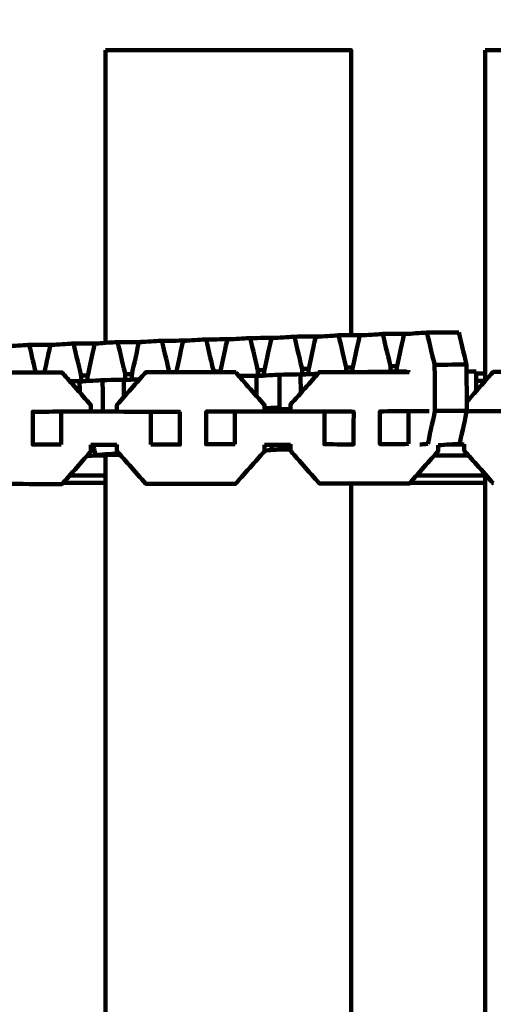
# Model space of a CAD drawing. Units: millimetres. Extents: x -6616 to 6587, y -3094 to 3104.
# Drawn here: x -1655 to -1568, y 424 to 604 of the extents above; entities that cross this region are included whole.
import ezdxf
from ezdxf.lldxf.tags import DXFTag

# ---------------------------------------------------------------- set-up
doc = ezdxf.new("R2010")
doc.units = ezdxf.units.MM
doc.header["$MEASUREMENT"] = 0
doc.layers.add('layer 1', color=7, linetype='Continuous')
tags = doc.linetypes.add('New Line1', pattern=[6, 3.9, -2.1]).pattern_tags.tags
tags[6:7] = [DXFTag(74, 4), DXFTag(75, 0), DXFTag(340, '0'), DXFTag(46, 1.0), DXFTag(50, 0.0), DXFTag(44, 0.0), DXFTag(45, 0.0)]
tags[4:5] = [DXFTag(74, 4), DXFTag(75, 0), DXFTag(340, '0'), DXFTag(46, 1.0), DXFTag(50, 0.0), DXFTag(44, 0.0), DXFTag(45, 0.0)]

msp = doc.modelspace()

# ---------------------------------------------------------------- linework, layer by layer
at = {"layer": 'layer 1', "color": 250, "linetype": 'New Line1', "lineweight": 100}
msp.add_open_spline([(-1138.3625, -1601.1408), (-1138.3625, -1601.1408), (-273.3456, -1601.1408), (-273.3456, -1601.1408), (-273.3456, -1601.1408), (-96.6664, -1957.3757), (217.387, -2233.4029), (599.5513, -2359.9007), (599.5513, -2359.9007), (681.0795, -2386.8868), (2261.7414, -2671.1321), (2310.8155, -2671.1321), (2310.8155, -2671.1321), (2745.0848, -2671.1321), (3133.0362, -2671.1321), (3567.3055, -2671.1321), (3567.3055, -2671.1321), (3726.4244, -2671.1321), (3879.7511, -2646.3516), (4023.6416, -2600.4411), (4023.6416, -2600.4411), (4501.9535, -2447.8308), (5293.3658, -2190.2126), (5724.7241, -1987.1128), (5724.7241, -1987.1128), (6234.0014, -1747.3265), (6586.5122, -1229.4625), (6586.5122, -629.2654), (6586.5122, -629.2654), (6586.5122, -283.2975), (6586.5122, 39.3284), (6586.5122, 385.2963), (6586.5122, 385.2963), (6586.5122, 701.2641), (6488.8166, 994.4122), (6321.9851, 1236.184), (6321.9851, 1236.184), (6301.4205, 1265.9861), (5267.4222, 2318.9173), (5227.1672, 2348.945), (5227.1672, 2348.945), (5006.4023, 2513.6222), (4738.7832, 2618.961), (4447.9153, 2641.3272), (4447.9153, 2641.3272), (4038.2745, 2672.8253), (3476.1678, 2769.5652), (3107.3133, 2769.5652), (3107.3133, 2769.5652), (2838.3049, 2769.5652), (2580.2123, 2769.5652), (2311.2039, 2769.5652), (2311.2039, 2769.5652), (2132.5596, 2769.5652), (1961.2223, 2738.3234), (1802.3431, 2681.0115), (1802.3431, 2681.0115), (1410.8337, 2539.7846), (665.9425, 2294.8329), (324.9946, 2098.8592), (324.9946, 2098.8592), (324.9946, 2098.8592), (-1288.1139, 2098.8592), (-1288.1139, 2098.8592), (-1288.1139, 2098.8592), (-1587.6486, 2666.017), (-2572.3346, 3104.4416), (-3190.9, 3104.4416), (-3190.9, 3104.4416), (-3842.1358, 3104.4416), (-4338.3301, 3104.4416), (-4989.5659, 3104.4416), (-4989.5659, 3104.4416), (-5683.6001, 3104.4416), (-6267.5439, 2633.0885), (-6438.7411, 1993.0388), (-6438.7411, 1993.0388), (-6459.7588, 1914.4605), (-6615.7131, 439.0789), (-6615.7131, 412.1341), (-6615.7131, 412.1341), (-6615.7131, 241.314), (-6615.7131, 73.261), (-6615.7131, -97.5591), (-6615.7131, -97.5591), (-6615.7131, -110.9507), (-6460.3753, -1541.8689), (-6444.5631, -1598.0186), (-6444.5631, -1598.0186), (-6300.3821, -2110.0117), (-5891.2302, -2510.9912), (-5374.4855, -2643.5793), (-5374.4855, -2643.5793), (-4992.6268, -2741.5576), (-3919.3571, -2997.3179), (-3604.6091, -3062.9072), (-3604.6091, -3062.9072), (-3505.3437, -3083.5928), (-3402.478, -3094.466), (-3297.072, -3094.466), (-3297.072, -3094.466), (-3161.1417, -3094.466), (-3026.6023, -3094.466), (-2890.672, -3094.466), (-2890.672, -3094.466), (-2113.4536, -3094.466), (-1338.3427, -2305.1119), (-1138.3625, -1601.1408)], degree=3, knots=[0, 0, 0, 0, 0.03571429, 0.03571429, 0.03571429, 0.03571429, 0.07142857, 0.07142857, 0.07142857, 0.07142857, 0.10714286, 0.10714286, 0.10714286, 0.10714286, 0.14285714, 0.14285714, 0.14285714, 0.14285714, 0.17857143, 0.17857143, 0.17857143, 0.17857143, 0.21428571, 0.21428571, 0.21428571, 0.21428571, 0.25, 0.25, 0.25, 0.25, 0.28571429, 0.28571429, 0.28571429, 0.28571429, 0.32142857, 0.32142857, 0.32142857, 0.32142857, 0.35714286, 0.35714286, 0.35714286, 0.35714286, 0.39285714, 0.39285714, 0.39285714, 0.39285714, 0.42857143, 0.42857143, 0.42857143, 0.42857143, 0.46428571, 0.46428571, 0.46428571, 0.46428571, 0.5, 0.5, 0.5, 0.5, 0.53571429, 0.53571429, 0.53571429, 0.53571429, 0.57142857, 0.57142857, 0.57142857, 0.57142857, 0.60714286, 0.60714286, 0.60714286, 0.60714286, 0.64285714, 0.64285714, 0.64285714, 0.64285714, 0.67857143, 0.67857143, 0.67857143, 0.67857143, 0.71428571, 0.71428571, 0.71428571, 0.71428571, 0.75, 0.75, 0.75, 0.75, 0.78571429, 0.78571429, 0.78571429, 0.78571429, 0.82142857, 0.82142857, 0.82142857, 0.82142857, 0.85714286, 0.85714286, 0.85714286, 0.85714286, 0.89285714, 0.89285714, 0.89285714, 0.89285714, 0.92857143, 0.92857143, 0.92857143, 0.92857143, 1, 1, 1, 1], dxfattribs=at)
at = {"layer": 'layer 1', "color": 250, "lineweight": 100}
for points in [[(-1639.456, 545.2291), (-1639.456, 563.1052), (-1639.456, 589.9193), (-1639.456, 598.8574)], [(-1569.8701, 539.592), (-1569.8701, 559.3465), (-1569.8701, 588.9782), (-1569.8701, 598.8554)], [(-1594.4557, 546.6239), (-1593.6763, 546.6275), (-1592.5072, 546.6329), (-1592.1175, 546.6346)], [(-1592.8542, 546.5866), (-1592.6086, 546.6026), (-1592.2403, 546.6266), (-1592.1175, 546.6346)], [(-1584.748, 546.8365), (-1584.5132, 546.8518), (-1584.1611, 546.8748), (-1584.0437, 546.8824)], [(-1653.4707, 544.874), (-1653.068, 543.1857), (-1652.464, 540.6532), (-1652.2627, 539.8091)], [(-1650.6731, 539.808), (-1650.3098, 541.4877), (-1649.7649, 544.0073), (-1649.5832, 544.8471)], [(-1649.5832, 544.8471), (-1649.3375, 544.8631), (-1648.9689, 544.8872), (-1648.846, 544.8952)], [(-1641.4773, 545.097), (-1641.2426, 545.1123), (-1640.8905, 545.1353), (-1640.7731, 545.1429)], [(-1640.7731, 545.1429), (-1640.334, 545.1715), (-1639.6754, 545.2145), (-1639.4558, 545.2288)], [(-1629.1594, 545.6197), (-1628.7007, 543.6961), (-1628.0126, 540.8106), (-1627.7832, 539.8488)], [(-1626.5101, 539.8479), (-1626.0959, 541.763), (-1625.4744, 544.6357), (-1625.2673, 545.5932)], [(-1618.4629, 539.8422), (-1618.0304, 541.8418), (-1617.3815, 544.8412), (-1617.1653, 545.841)], [(-1587.2283, 539.9708), (-1587.2309, 540.3057), (-1587.2348, 540.808), (-1587.2361, 540.9754)], [(-1643.9573, 538.2313), (-1643.9599, 538.5662), (-1643.9638, 539.0686), (-1643.9651, 539.236)], [(-1635.8509, 538.4812), (-1635.8535, 538.8161), (-1635.8573, 539.3185), (-1635.8586, 539.4859)], [(-1619.6478, 539.8434), (-1619.6482, 539.8895), (-1619.6487, 539.9588), (-1619.6489, 539.9819)], [(-1615.0434, 539.169), (-1613.3622, 539.196), (-1610.8404, 539.2364), (-1609.9998, 539.2499)], [(-1611.5391, 539.2252), (-1611.5417, 539.5601), (-1611.5456, 540.0625), (-1611.5468, 540.2299)], [(-1607.6003, 539.4063), (-1607.5849, 537.4066), (-1607.5619, 534.4069), (-1607.5542, 533.4071)], [(-1603.7092, 539.3814), (-1602.6474, 539.4506), (-1601.0548, 539.5545), (-1600.5239, 539.5891)], [(-1603.7092, 539.3814), (-1603.7005, 538.2665), (-1603.6875, 536.594), (-1603.6832, 536.0366)], [(-1603.4363, 539.4731), (-1603.4389, 539.808), (-1603.4428, 540.3104), (-1603.4441, 540.4779)], [(-1595.3314, 539.8858), (-1595.3335, 540.1664), (-1595.3368, 540.5873), (-1595.3379, 540.7276)], [(-1591.3921, 539.904), (-1591.392, 539.897), (-1591.3919, 539.8864), (-1591.3919, 539.8829)], [(-1584.216, 540.0191), (-1584.2157, 539.9719), (-1584.2151, 539.9012), (-1584.2149, 539.8776)], [(-1573.2775, 540.0191), (-1572.6938, 540.011), (-1571.8182, 539.9989), (-1571.5263, 539.9948)], [(-1571.5263, 539.9948), (-1571.5253, 539.8606), (-1571.5238, 539.6591), (-1571.5232, 539.592)], [(-1571.5232, 539.592), (-1571.5151, 538.5302), (-1571.5028, 536.9374), (-1571.4987, 536.4065)], [(-1571.5232, 539.592), (-1570.972, 539.592), (-1570.1452, 539.592), (-1569.8696, 539.592)], [(-1569.8701, 538.2351), (-1569.8701, 538.6874), (-1569.8701, 539.3658), (-1569.8701, 539.592)], [(-1646.0293, 538.1981), (-1644.8386, 538.2172), (-1643.0525, 538.2458), (-1642.4571, 538.2553)], [(-1644.2297, 538.1399), (-1644.2246, 537.4739), (-1644.2169, 536.475), (-1644.2143, 536.142)], [(-1640.0151, 538.4144), (-1640.0003, 536.4872), (-1639.978, 533.5964), (-1639.9706, 532.6328)], [(-1636.1269, 538.3877), (-1635.1603, 538.4506), (-1633.7103, 538.5451), (-1633.227, 538.5766)], [(-1636.1269, 538.3877), (-1636.1191, 537.3705), (-1636.1074, 535.8447), (-1636.1035, 535.3361)], [(-1611.8152, 539.1315), (-1611.8058, 537.9166), (-1611.7917, 536.0941), (-1611.787, 535.4866)], [(-1571.5124, 538.2522), (-1570.965, 538.2522), (-1570.1438, 538.2522), (-1569.87, 538.2522)], [(-1647.5957, 526.6381), (-1647.5922, 528.6381), (-1647.5869, 531.6381), (-1647.5852, 532.6381)], [(-1632.4106, 532.6275), (-1632.4165, 532.6271), (-1632.4255, 532.6266), (-1632.4285, 532.6264)], [(-1631.1738, 526.6267), (-1631.1705, 528.6267), (-1631.1655, 531.6267), (-1631.1638, 532.6267)], [(-1615.7829, 526.6727), (-1615.7796, 528.6726), (-1615.7746, 531.6726), (-1615.7729, 532.6726)], [(-1611.7156, 532.6696), (-1611.6399, 532.6708), (-1611.5263, 532.6727), (-1611.4885, 532.6733)], [(-1610.3172, 532.6686), (-1610.3182, 532.7974), (-1610.3197, 532.9906), (-1610.3202, 533.0551)], [(-1599.334, 526.6606), (-1599.3306, 528.6606), (-1599.3256, 531.6606), (-1599.3239, 532.6606)], [(-1583.9179, 526.7097), (-1583.9145, 528.7097), (-1583.9094, 531.7097), (-1583.9077, 532.7097)], [(-1579.0647, 532.7764), (-1579.5018, 530.7555), (-1580.1576, 527.7241), (-1580.3762, 526.7136)], [(-1642.1583, 526.543), (-1640.5748, 526.5419), (-1638.1995, 526.5402), (-1637.4078, 526.5396)], [(-1641.32, 524.6994), (-1641.4665, 525.3138), (-1641.6863, 526.2355), (-1641.7595, 526.5427)], [(-1610.3384, 526.5773), (-1608.752, 526.5762), (-1606.3723, 526.5745), (-1605.5791, 526.5739)], [(-1608.9052, 525.6914), (-1608.9756, 525.9864), (-1609.0811, 526.4289), (-1609.1163, 526.5765)], [(-1578.4636, 526.7056), (-1578.4795, 526.7056), (-1578.5033, 526.7056), (-1578.5113, 526.7056)], [(-1578.4641, 526.4842), (-1577.1539, 526.5695), (-1575.1885, 526.6976), (-1574.5334, 526.7403)], [(-1576.4908, 526.6128), (-1575.5596, 526.612), (-1574.1627, 526.611), (-1573.697, 526.6106)], [(-1637.0856, 525.0637), (-1637.092, 525.0338), (-1637.1017, 524.989), (-1637.1049, 524.9741)], [(-1610.3403, 525.5238), (-1609.4546, 525.5815), (-1608.126, 525.6681), (-1607.6832, 525.697)], [(-1642.8965, 524.5209), (-1641.9546, 524.5823), (-1640.5418, 524.6744), (-1640.0708, 524.7051)], [(-1641.806, 524.592), (-1641.0226, 524.592), (-1639.8476, 524.592), (-1639.4559, 524.592)], [(-1639.456, 519.592), (-1639.456, 521.2973), (-1639.456, 523.8553), (-1639.456, 524.7079)], [(-1579.2044, 524.592), (-1577.1006, 524.592), (-1573.9448, 524.592), (-1572.8929, 524.592)], [(-1569.8701, 519.592), (-1569.8701, 520.1216), (-1569.8701, 520.9159), (-1569.8701, 521.1807)], [(-1639.4559, 519.592), (-1642.0607, 519.592), (-1645.9678, 519.592), (-1647.2702, 519.592)], [(-1646.0813, 520.9317), (-1643.8729, 520.9317), (-1640.5602, 520.9317), (-1639.456, 520.9317)], [(-1639.456, 289.7522), (-1639.456, 366.3654), (-1639.456, 481.2854), (-1639.456, 519.592)], [(-1600.2439, 519.4626), (-1598.3146, 519.4612), (-1595.4207, 519.459), (-1594.456, 519.4583)], [(-1594.456, 519.4583), (-1594.456, 432.5932), (-1594.456, 302.2954), (-1594.456, 258.8629)], [(-1569.8697, 519.592), (-1574.4649, 519.592), (-1581.3576, 519.592), (-1583.6551, 519.592)], [(-1582.4628, 520.9317), (-1578.2652, 520.9317), (-1571.9689, 520.9317), (-1569.8701, 520.9317)], [(-1569.8701, 258.8631), (-1569.8701, 345.7727), (-1569.8701, 476.1372), (-1569.8701, 519.592)]]:
    msp.add_open_spline(points, degree=3, dxfattribs=at)
for points, knots in [([(-1639.456, 598.8574), (-1624.456, 598.8574), (-1601.956, 598.8574), (-1594.456, 598.8574), (-1594.456, 598.8574), (-1594.456, 581.4462), (-1594.456, 555.3295), (-1594.456, 546.6239)], [0, 0, 0, 0, 0.33333333, 0.33333333, 0.33333333, 0.33333333, 1, 1, 1, 1]), ([(-1569.8701, 598.8554), (-1554.8701, 598.8554), (-1532.3701, 598.8554), (-1524.8701, 598.8554), (-1524.8701, 598.8554), (-1524.8701, 579.2202), (-1524.8701, 549.7675), (-1524.8701, 539.9499)], [0, 0, 0, 0, 0.33333333, 0.33333333, 0.33333333, 0.33333333, 1, 1, 1, 1]), ([(-1609.0625, 546.0891), (-1608.8181, 546.105), (-1608.4516, 546.1289), (-1608.3295, 546.1368), (-1608.3295, 546.1368), (-1607.1688, 546.2124), (-1605.4279, 546.3258), (-1604.8476, 546.3636), (-1604.8476, 546.3636), (-1603.3167, 546.3706), (-1601.0203, 546.381), (-1600.2548, 546.3845)], [0, 0, 0, 0, 0.25, 0.25, 0.25, 0.25, 0.5, 0.5, 0.5, 0.5, 1, 1, 1, 1]), ([(-1600.9563, 546.3388), (-1600.7224, 546.3541), (-1600.3717, 546.3769), (-1600.2548, 546.3845), (-1600.2548, 546.3845), (-1599.0838, 546.4609), (-1597.3272, 546.5753), (-1596.7417, 546.6135), (-1596.7417, 546.6135), (-1595.9797, 546.617), (-1594.8367, 546.6222), (-1594.4557, 546.6239)], [0, 0, 0, 0, 0.25, 0.25, 0.25, 0.25, 0.5, 0.5, 0.5, 0.5, 1, 1, 1, 1]), ([(-1596.7417, 546.6135), (-1596.2737, 544.6515), (-1595.5718, 541.7086), (-1595.3379, 540.7276), (-1595.3379, 540.7276), (-1594.9321, 540.7295), (-1594.3234, 540.7323), (-1594.1205, 540.7332)], [0, 0, 0, 0, 0.33333333, 0.33333333, 0.33333333, 0.33333333, 1, 1, 1, 1]), ([(-1594.1608, 539.885), (-1594.1625, 540.0979), (-1594.1649, 540.4174), (-1594.1657, 540.5239), (-1594.1657, 540.5239), (-1593.7286, 542.5448), (-1593.0728, 545.5762), (-1592.8542, 546.5866)], [0, 0, 0, 0, 0.33333333, 0.33333333, 0.33333333, 0.33333333, 1, 1, 1, 1]), ([(-1592.1175, 546.6346), (-1590.9582, 546.7102), (-1589.2193, 546.8235), (-1588.6396, 546.8613), (-1588.6396, 546.8613), (-1587.1076, 546.8683), (-1584.8097, 546.8789), (-1584.0437, 546.8824)], [0, 0, 0, 0, 0.33333333, 0.33333333, 0.33333333, 0.33333333, 1, 1, 1, 1]), ([(-1588.6396, 546.8613), (-1588.1718, 544.8993), (-1587.47, 541.9564), (-1587.2361, 540.9754), (-1587.2361, 540.9754), (-1586.8289, 540.9773), (-1586.2183, 540.9801), (-1586.0147, 540.981)], [0, 0, 0, 0, 0.33333333, 0.33333333, 0.33333333, 0.33333333, 1, 1, 1, 1]), ([(-1586.0535, 539.9896), (-1586.0555, 540.251), (-1586.0585, 540.6431), (-1586.0595, 540.7738), (-1586.0595, 540.7738), (-1585.6224, 542.7947), (-1584.9666, 545.826), (-1584.748, 546.8365)], [0, 0, 0, 0, 0.33333333, 0.33333333, 0.33333333, 0.33333333, 1, 1, 1, 1]), ([(-1584.0437, 546.8824), (-1582.8737, 546.9587), (-1581.1187, 547.073), (-1580.5337, 547.1112), (-1580.5337, 547.1112), (-1578.586, 547.1201), (-1575.6645, 547.1334), (-1574.6906, 547.1379)], [0, 0, 0, 0, 0.33333333, 0.33333333, 0.33333333, 0.33333333, 1, 1, 1, 1]), ([(-1580.5337, 547.1112), (-1580.0657, 545.1492), (-1579.3638, 542.2063), (-1579.1299, 541.2253), (-1579.1299, 541.2253), (-1577.1823, 541.2342), (-1574.2609, 541.2476), (-1573.2871, 541.252)], [0, 0, 0, 0, 0.33333333, 0.33333333, 0.33333333, 0.33333333, 1, 1, 1, 1]), ([(-1573.2776, 540.0193), (-1573.2807, 540.4302), (-1573.2855, 541.0466), (-1573.2871, 541.252), (-1573.2871, 541.252), (-1573.7549, 543.214), (-1574.4567, 546.1569), (-1574.6906, 547.1379)], [0, 0, 0, 0, 0.33333333, 0.33333333, 0.33333333, 0.33333333, 1, 1, 1, 1]), ([(-1656.9801, 544.6453), (-1655.8103, 544.7215), (-1654.0556, 544.8359), (-1653.4707, 544.874), (-1653.4707, 544.874), (-1651.9291, 544.881), (-1649.6168, 544.8916), (-1648.846, 544.8951)], [0, 0, 0, 0, 0.33333333, 0.33333333, 0.33333333, 0.33333333, 1, 1, 1, 1]), ([(-1648.846, 544.8952), (-1647.6869, 544.9707), (-1645.9482, 545.084), (-1645.3686, 545.1218), (-1645.3686, 545.1218), (-1643.8368, 545.1288), (-1641.539, 545.1394), (-1640.7731, 545.1429)], [0, 0, 0, 0, 0.33333333, 0.33333333, 0.33333333, 0.33333333, 1, 1, 1, 1]), ([(-1645.3686, 545.1218), (-1644.9008, 543.1599), (-1644.199, 540.217), (-1643.9651, 539.236), (-1643.9651, 539.236), (-1643.5578, 539.2379), (-1642.9468, 539.2407), (-1642.7432, 539.2416)], [0, 0, 0, 0, 0.33333333, 0.33333333, 0.33333333, 0.33333333, 1, 1, 1, 1]), ([(-1642.7825, 538.2523), (-1642.7845, 538.5129), (-1642.7875, 538.9039), (-1642.7885, 539.0343), (-1642.7885, 539.0343), (-1642.3514, 541.0552), (-1641.6958, 544.0865), (-1641.4773, 545.097)], [0, 0, 0, 0, 0.33333333, 0.33333333, 0.33333333, 0.33333333, 1, 1, 1, 1]), ([(-1639.4558, 545.2288), (-1638.7246, 545.2764), (-1637.6278, 545.3479), (-1637.2622, 545.3718), (-1637.2622, 545.3718), (-1635.7205, 545.3788), (-1633.4081, 545.3894), (-1632.6373, 545.3929)], [0, 0, 0, 0, 0.33333333, 0.33333333, 0.33333333, 0.33333333, 1, 1, 1, 1]), ([(-1637.2622, 545.3718), (-1636.7943, 543.4098), (-1636.0925, 540.4669), (-1635.8586, 539.4859), (-1635.8586, 539.4859), (-1635.4525, 539.4878), (-1634.8432, 539.4906), (-1634.6402, 539.4915)], [0, 0, 0, 0, 0.33333333, 0.33333333, 0.33333333, 0.33333333, 1, 1, 1, 1]), ([(-1634.6795, 538.5), (-1634.6815, 538.7607), (-1634.6845, 539.1517), (-1634.6855, 539.2821), (-1634.6855, 539.2821), (-1634.2484, 541.303), (-1633.5928, 544.3345), (-1633.3742, 545.3449)], [0, 0, 0, 0, 0.33333333, 0.33333333, 0.33333333, 0.33333333, 1, 1, 1, 1]), ([(-1633.3742, 545.3449), (-1633.1286, 545.3609), (-1632.7601, 545.385), (-1632.6373, 545.393), (-1632.6373, 545.393), (-1631.478, 545.4686), (-1629.739, 545.5819), (-1629.1594, 545.6197), (-1629.1594, 545.6197), (-1627.6186, 545.6267), (-1625.3073, 545.6373), (-1624.5369, 545.6408)], [0, 0, 0, 0, 0.25, 0.25, 0.25, 0.25, 0.5, 0.5, 0.5, 0.5, 1, 1, 1, 1]), ([(-1625.2673, 545.5932), (-1625.0238, 545.6091), (-1624.6587, 545.6329), (-1624.5369, 545.6408), (-1624.5369, 545.6408), (-1623.3754, 545.7164), (-1621.633, 545.8299), (-1621.0522, 545.8678), (-1621.0522, 545.8678), (-1619.512, 545.8748), (-1617.2018, 545.8853), (-1616.4317, 545.8888)], [0, 0, 0, 0, 0.25, 0.25, 0.25, 0.25, 0.5, 0.5, 0.5, 0.5, 1, 1, 1, 1]), ([(-1621.0522, 545.8678), (-1620.5844, 543.9058), (-1619.8828, 540.9629), (-1619.6489, 539.9819), (-1619.6489, 539.9819), (-1619.2429, 539.9838), (-1618.6339, 539.9866), (-1618.4309, 539.9875)], [0, 0, 0, 0, 0.33333333, 0.33333333, 0.33333333, 0.33333333, 1, 1, 1, 1]), ([(-1617.1653, 545.841), (-1616.9207, 545.8569), (-1616.554, 545.8808), (-1616.4317, 545.8888), (-1616.4317, 545.8888), (-1615.2713, 545.9644), (-1613.5306, 546.0778), (-1612.9504, 546.1156), (-1612.9504, 546.1156), (-1611.4101, 546.1226), (-1609.0996, 546.1333), (-1608.3294, 546.1368)], [0, 0, 0, 0, 0.25, 0.25, 0.25, 0.25, 0.5, 0.5, 0.5, 0.5, 1, 1, 1, 1]), ([(-1612.9504, 546.1156), (-1612.4826, 544.1537), (-1611.7808, 541.2109), (-1611.5468, 540.2299), (-1611.5468, 540.2299), (-1611.1408, 540.2318), (-1610.5317, 540.2346), (-1610.3287, 540.2355)], [0, 0, 0, 0, 0.33333333, 0.33333333, 0.33333333, 0.33333333, 1, 1, 1, 1]), ([(-1610.368, 539.244), (-1610.37, 539.5047), (-1610.373, 539.8957), (-1610.374, 540.0261), (-1610.374, 540.0261), (-1609.9368, 542.0471), (-1609.2811, 545.0786), (-1609.0625, 546.0891)], [0, 0, 0, 0, 0.33333333, 0.33333333, 0.33333333, 0.33333333, 1, 1, 1, 1]), ([(-1604.8476, 546.3636), (-1604.3798, 544.4017), (-1603.678, 541.4588), (-1603.4441, 540.4779), (-1603.4441, 540.4779), (-1603.0368, 540.4797), (-1602.4259, 540.4825), (-1602.2223, 540.4834)], [0, 0, 0, 0, 0.33333333, 0.33333333, 0.33333333, 0.33333333, 1, 1, 1, 1]), ([(-1602.2615, 539.4924), (-1602.2635, 539.7536), (-1602.2665, 540.1454), (-1602.2675, 540.276), (-1602.2675, 540.276), (-1601.8305, 542.2969), (-1601.1748, 545.3283), (-1600.9563, 546.3388)], [0, 0, 0, 0, 0.33333333, 0.33333333, 0.33333333, 0.33333333, 1, 1, 1, 1]), ([(-1573.2219, 532.8031), (-1575.1695, 532.7942), (-1578.0909, 532.7809), (-1579.0647, 532.7764), (-1579.0647, 532.7764), (-1579.0864, 535.5927), (-1579.119, 539.8172), (-1579.1299, 541.2253)], [0, 0, 0, 0, 0.33333333, 0.33333333, 0.33333333, 0.33333333, 1, 1, 1, 1]), ([(-1669.1737, 532.5926), (-1669.173, 533.0103), (-1669.1719, 533.6369), (-1669.1716, 533.8458), (-1669.1716, 533.8458), (-1667.4078, 535.8363), (-1664.762, 538.822), (-1663.8801, 539.8172), (-1663.8801, 539.8172), (-1658.4108, 539.8134), (-1650.2068, 539.8077), (-1647.4721, 539.8057), (-1647.4721, 539.8057), (-1647.4564, 539.7968), (-1647.4329, 539.7834), (-1647.425, 539.7789)], [0, 0, 0, 0, 0.2, 0.2, 0.2, 0.2, 0.4, 0.4, 0.4, 0.4, 0.6, 0.6, 0.6, 0.6, 1, 1, 1, 1]), ([(-1642.1488, 532.6343), (-1642.1482, 533.0229), (-1642.1473, 533.6058), (-1642.1469, 533.8001), (-1642.1469, 533.8001), (-1643.9063, 535.793), (-1646.5453, 538.7824), (-1647.425, 539.7789)], [0, 0, 0, 0, 0.33333333, 0.33333333, 0.33333333, 0.33333333, 1, 1, 1, 1]), ([(-1637.3974, 532.631), (-1637.3967, 533.0476), (-1637.3956, 533.6724), (-1637.3952, 533.8807), (-1637.3952, 533.8807), (-1635.6286, 535.8711), (-1632.9787, 538.8567), (-1632.0954, 539.8519), (-1632.0954, 539.8519), (-1626.6169, 539.848), (-1618.3991, 539.8421), (-1615.6599, 539.8402), (-1615.6599, 539.8402), (-1615.6443, 539.8312), (-1615.621, 539.8178), (-1615.6132, 539.8133)], [0, 0, 0, 0, 0.2, 0.2, 0.2, 0.2, 0.4, 0.4, 0.4, 0.4, 0.6, 0.6, 0.6, 0.6, 1, 1, 1, 1]), ([(-1610.3279, 532.6686), (-1610.3272, 533.0572), (-1610.3262, 533.6401), (-1610.3259, 533.8344), (-1610.3259, 533.8344), (-1612.0883, 535.8274), (-1614.732, 538.8168), (-1615.6132, 539.8133)], [0, 0, 0, 0, 0.33333333, 0.33333333, 0.33333333, 0.33333333, 1, 1, 1, 1]), ([(-1611.8152, 539.1315), (-1610.4102, 539.2231), (-1608.3028, 539.3605), (-1607.6003, 539.4063), (-1607.6003, 539.4063), (-1605.7109, 539.4366), (-1602.8768, 539.4821), (-1601.9321, 539.4973)], [0, 0, 0, 0, 0.33333333, 0.33333333, 0.33333333, 0.33333333, 1, 1, 1, 1]), ([(-1605.569, 532.6651), (-1605.5683, 533.0829), (-1605.5672, 533.7095), (-1605.5669, 533.9184), (-1605.5669, 533.9184), (-1603.7968, 535.9088), (-1601.1418, 538.8943), (-1600.2568, 539.8895), (-1600.2568, 539.8895), (-1594.7693, 539.8854), (-1586.5381, 539.8793), (-1583.7944, 539.8773), (-1583.7944, 539.8773), (-1583.7944, 539.8773), (-1583.7943, 539.8772), (-1583.7943, 539.8772)], [0, 0, 0, 0, 0.2, 0.2, 0.2, 0.2, 0.4, 0.4, 0.4, 0.4, 0.6, 0.6, 0.6, 0.6, 1, 1, 1, 1]), ([(-1591.7121, 539.8832), (-1591.6054, 539.8901), (-1591.4454, 539.9005), (-1591.3921, 539.904), (-1591.3921, 539.904), (-1589.0001, 539.9424), (-1585.4121, 539.9999), (-1584.2162, 540.0191)], [0, 0, 0, 0, 0.33333333, 0.33333333, 0.33333333, 0.33333333, 1, 1, 1, 1]), ([(-1574.5334, 526.7403), (-1574.0962, 528.7612), (-1573.4405, 531.7926), (-1573.2219, 532.8031), (-1573.2219, 532.8031), (-1573.2404, 535.2085), (-1573.2683, 538.8166), (-1573.2776, 540.0193)], [0, 0, 0, 0, 0.33333333, 0.33333333, 0.33333333, 0.33333333, 1, 1, 1, 1]), ([(-1573.2343, 534.4578), (-1571.6119, 536.2794), (-1569.1781, 539.012), (-1568.3669, 539.9228), (-1568.3669, 539.9228), (-1562.8702, 539.9186), (-1554.6253, 539.9123), (-1551.8769, 539.9102), (-1551.8769, 539.9102), (-1551.8612, 539.9012), (-1551.8377, 539.8878), (-1551.8298, 539.8833)], [0, 0, 0, 0, 0.25, 0.25, 0.25, 0.25, 0.5, 0.5, 0.5, 0.5, 1, 1, 1, 1]), ([(-1644.2297, 538.1399), (-1642.8248, 538.2314), (-1640.7175, 538.3686), (-1640.0151, 538.4144), (-1640.0151, 538.4144), (-1638.1144, 538.4449), (-1635.2634, 538.4906), (-1634.313, 538.5059)], [0, 0, 0, 0, 0.33333333, 0.33333333, 0.33333333, 0.33333333, 1, 1, 1, 1]), ([(-1647.5953, 526.6381), (-1647.5954, 526.6381), (-1647.5956, 526.6381), (-1647.5957, 526.6381), (-1647.5957, 526.6381), (-1649.3418, 526.6305), (-1651.9611, 526.6189), (-1652.8342, 526.6151), (-1652.8342, 526.6151), (-1652.831, 528.615), (-1652.8263, 531.615), (-1652.8247, 532.6149), (-1652.8247, 532.6149), (-1651.0782, 532.6227), (-1648.4584, 532.6343), (-1647.5852, 532.6381), (-1647.5852, 532.6381), (-1642.1114, 532.6343), (-1633.9007, 532.6286), (-1631.1638, 532.6267), (-1631.1638, 532.6267), (-1629.3838, 532.6165), (-1626.7139, 532.6011), (-1625.8239, 532.596), (-1625.8239, 532.596), (-1625.8239, 532.596), (-1625.8237, 532.5959), (-1625.8237, 532.5959)], [0, 0, 0, 0, 0.125, 0.125, 0.125, 0.125, 0.25, 0.25, 0.25, 0.25, 0.375, 0.375, 0.375, 0.375, 0.5, 0.5, 0.5, 0.5, 0.625, 0.625, 0.625, 0.625, 0.75, 0.75, 0.75, 0.75, 1, 1, 1, 1]), ([(-1625.8239, 532.596), (-1625.8274, 530.596), (-1625.8325, 527.596), (-1625.8342, 526.596), (-1625.8342, 526.596), (-1627.614, 526.6062), (-1630.2838, 526.6216), (-1631.1737, 526.6267)], [0, 0, 0, 0, 0.33333333, 0.33333333, 0.33333333, 0.33333333, 1, 1, 1, 1]), ([(-1615.7827, 526.6727), (-1615.7828, 526.6727), (-1615.7829, 526.6727), (-1615.7829, 526.6727), (-1615.7829, 526.6727), (-1617.5324, 526.665), (-1620.1567, 526.6535), (-1621.0315, 526.6496), (-1621.0315, 526.6496), (-1621.0281, 528.6496), (-1621.0231, 531.6496), (-1621.0215, 532.6496), (-1621.0215, 532.6496), (-1619.2719, 532.6573), (-1616.6477, 532.6687), (-1615.7729, 532.6726), (-1615.7729, 532.6726), (-1610.2899, 532.6686), (-1602.0654, 532.6626), (-1599.3239, 532.6606), (-1599.3239, 532.6606), (-1597.5411, 532.6504), (-1594.8667, 532.6351), (-1593.9753, 532.63), (-1593.9753, 532.63), (-1593.9753, 532.6299), (-1593.9752, 532.6299), (-1593.9752, 532.6299)], [0, 0, 0, 0, 0.125, 0.125, 0.125, 0.125, 0.25, 0.25, 0.25, 0.25, 0.375, 0.375, 0.375, 0.375, 0.5, 0.5, 0.5, 0.5, 0.625, 0.625, 0.625, 0.625, 0.75, 0.75, 0.75, 0.75, 1, 1, 1, 1]), ([(-1610.327, 533.1124), (-1609.3206, 533.0984), (-1607.8108, 533.0774), (-1607.3076, 533.0704), (-1607.3076, 533.0704), (-1606.7546, 533.0729), (-1605.925, 533.0767), (-1605.6485, 533.078)], [0, 0, 0, 0, 0.33333333, 0.33333333, 0.33333333, 0.33333333, 1, 1, 1, 1]), ([(-1607.5542, 533.4071), (-1607.5542, 533.4071), (-1607.5542, 533.4071), (-1607.5542, 533.4071), (-1607.5542, 533.4071), (-1608.4784, 533.3468), (-1609.8648, 533.2565), (-1610.3269, 533.2264)], [0, 0, 0, 0, 0.33333333, 0.33333333, 0.33333333, 0.33333333, 1, 1, 1, 1]), ([(-1593.9753, 532.63), (-1593.9788, 530.63), (-1593.9841, 527.63), (-1593.9858, 526.63), (-1593.9858, 526.63), (-1595.7685, 526.6402), (-1598.4426, 526.6555), (-1599.334, 526.6606), (-1599.334, 526.6606), (-1599.334, 526.6606), (-1599.334, 526.6606), (-1599.334, 526.6606)], [0, 0, 0, 0, 0.25, 0.25, 0.25, 0.25, 0.5, 0.5, 0.5, 0.5, 1, 1, 1, 1]), ([(-1583.9184, 526.7097), (-1585.6707, 526.7021), (-1588.2991, 526.6907), (-1589.1753, 526.6868), (-1589.1753, 526.6868), (-1589.1719, 528.6868), (-1589.1669, 531.6867), (-1589.1653, 532.6867), (-1589.1653, 532.6867), (-1587.4127, 532.6944), (-1584.7839, 532.7058), (-1583.9077, 532.7097), (-1583.9077, 532.7097), (-1582.6565, 532.7087), (-1580.7798, 532.7073), (-1580.1543, 532.7069)], [0, 0, 0, 0, 0.2, 0.2, 0.2, 0.2, 0.4, 0.4, 0.4, 0.4, 0.6, 0.6, 0.6, 0.6, 1, 1, 1, 1]), ([(-1573.2437, 532.7017), (-1571.3064, 532.7002), (-1568.4003, 532.6981), (-1567.4316, 532.6973), (-1567.4316, 532.6973), (-1565.6457, 532.687), (-1562.9669, 532.6715), (-1562.0739, 532.6663), (-1562.0739, 532.6663), (-1562.0739, 532.6663), (-1562.0738, 532.6663), (-1562.0738, 532.6662)], [0, 0, 0, 0, 0.25, 0.25, 0.25, 0.25, 0.5, 0.5, 0.5, 0.5, 1, 1, 1, 1]), ([(-1647.2699, 519.5923), (-1645.5668, 521.5116), (-1643.0122, 524.3906), (-1642.1606, 525.3503), (-1642.1606, 525.3503), (-1642.16, 525.7479), (-1642.159, 526.3442), (-1642.1587, 526.543)], [0, 0, 0, 0, 0.33333333, 0.33333333, 0.33333333, 0.33333333, 1, 1, 1, 1]), ([(-1632.1051, 519.452), (-1632.1131, 519.452), (-1632.1251, 519.452), (-1632.1291, 519.452), (-1632.1291, 519.452), (-1633.8894, 521.4449), (-1636.5298, 524.4344), (-1637.4099, 525.4309), (-1637.4099, 525.4309), (-1637.4092, 525.8309), (-1637.4081, 526.431), (-1637.4078, 526.631)], [0, 0, 0, 0, 0.25, 0.25, 0.25, 0.25, 0.5, 0.5, 0.5, 0.5, 1, 1, 1, 1]), ([(-1632.0818, 519.4253), (-1626.6033, 519.4213), (-1618.3857, 519.4154), (-1615.6465, 519.4134), (-1615.6465, 519.4134), (-1613.8778, 521.4038), (-1611.2249, 524.3894), (-1610.3405, 525.3846), (-1610.3405, 525.3846), (-1610.3399, 525.7822), (-1610.3388, 526.3785), (-1610.3385, 526.5773)], [0, 0, 0, 0, 0.25, 0.25, 0.25, 0.25, 0.5, 0.5, 0.5, 0.5, 1, 1, 1, 1]), ([(-1600.2673, 519.4896), (-1600.2752, 519.4896), (-1600.287, 519.4896), (-1600.291, 519.4896), (-1600.291, 519.4896), (-1602.0543, 521.4825), (-1604.6993, 524.472), (-1605.581, 525.4685), (-1605.581, 525.4685), (-1605.5804, 525.8674), (-1605.5794, 526.4657), (-1605.579, 526.6652)], [0, 0, 0, 0, 0.25, 0.25, 0.25, 0.25, 0.5, 0.5, 0.5, 0.5, 1, 1, 1, 1]), ([(-1580.3761, 526.7136), (-1580.3761, 526.7136), (-1580.3762, 526.7136), (-1580.3762, 526.7136), (-1580.3762, 526.7136), (-1580.871, 526.6813), (-1581.6133, 526.633), (-1581.8607, 526.6168)], [0, 0, 0, 0, 0.33333333, 0.33333333, 0.33333333, 0.33333333, 1, 1, 1, 1]), ([(-1568.3772, 519.5229), (-1568.3852, 519.5229), (-1568.3971, 519.5229), (-1568.4011, 519.5229), (-1568.4011, 519.5229), (-1570.1671, 521.5159), (-1572.8162, 524.5053), (-1573.6992, 525.5018), (-1573.6992, 525.5018), (-1573.6985, 525.9019), (-1573.6975, 526.502), (-1573.6972, 526.702)], [0, 0, 0, 0, 0.25, 0.25, 0.25, 0.25, 0.5, 0.5, 0.5, 0.5, 1, 1, 1, 1]), ([(-1637.1054, 524.974), (-1638.5103, 524.8825), (-1640.6176, 524.7452), (-1641.32, 524.6994), (-1641.32, 524.6994), (-1639.8075, 524.7063), (-1637.5386, 524.7167), (-1636.7823, 524.7202)], [0, 0, 0, 0, 0.33333333, 0.33333333, 0.33333333, 0.33333333, 1, 1, 1, 1]), ([(-1605.5801, 525.9081), (-1606.6885, 525.8358), (-1608.351, 525.7275), (-1608.9052, 525.6914), (-1608.9052, 525.6914), (-1607.797, 525.6964), (-1606.1347, 525.704), (-1605.5805, 525.7066)], [0, 0, 0, 0, 0.33333333, 0.33333333, 0.33333333, 0.33333333, 1, 1, 1, 1]), ([(-1583.6552, 519.5922), (-1581.9255, 521.5353), (-1579.3309, 524.4499), (-1578.466, 525.4215), (-1578.466, 525.4215), (-1578.4654, 525.7758), (-1578.4645, 526.3073), (-1578.4643, 526.4845)], [0, 0, 0, 0, 0.33333333, 0.33333333, 0.33333333, 0.33333333, 1, 1, 1, 1]), ([(-1663.7997, 519.3903), (-1658.3528, 519.3865), (-1650.1826, 519.3809), (-1647.4592, 519.379), (-1647.4592, 519.379), (-1647.3961, 519.4501), (-1647.3015, 519.5567), (-1647.2699, 519.5923)], [0, 0, 0, 0, 0.33333333, 0.33333333, 0.33333333, 0.33333333, 1, 1, 1, 1]), ([(-1594.456, 519.4583), (-1590.8978, 519.4557), (-1585.5606, 519.4517), (-1583.7815, 519.4504), (-1583.7815, 519.4504), (-1583.7394, 519.4977), (-1583.6763, 519.5686), (-1583.6552, 519.5922)], [0, 0, 0, 0, 0.33333333, 0.33333333, 0.33333333, 0.33333333, 1, 1, 1, 1])]:
    msp.add_open_spline(points, degree=3, knots=knots, dxfattribs=at)

doc.saveas('drawing.dxf')
